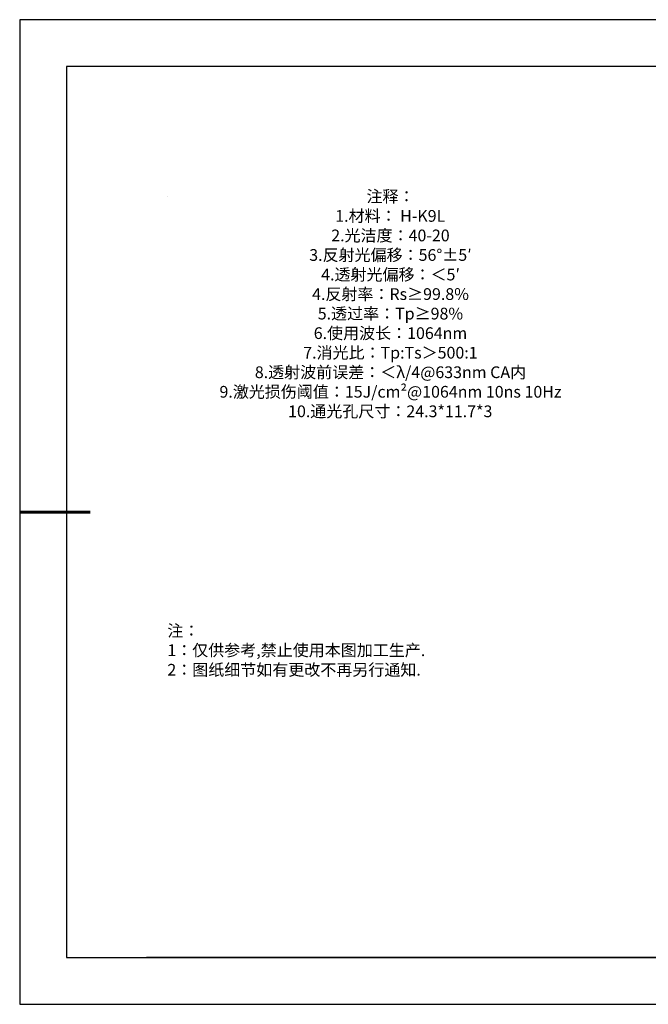
# Model space of a CAD drawing. Units: millimetres. Extents: x 0 to 297, y -2 to 208.
# Drawn here: x 0 to 134, y -2 to 208 of the extents above; entities that cross this region are included whole.
import ezdxf

# ---------------------------------------------------------------- set-up
doc = ezdxf.new("R2010")
doc.units = ezdxf.units.MM
doc.layers.add('6文字层', color=3, linetype='Continuous')
doc.layers.add('细实线层', color=7, linetype='Continuous')
doc.layers.add('7标注层', color=4, linetype='Continuous', lineweight=5)
doc.layers.add('粗实线层', color=7, linetype='Continuous', lineweight=25)
doc.styles.add('标准', font='txt', dxfattribs={"height": 9.59})

# ---------------------------------------------------------------- blocks, each defined once
blk = doc.blocks.new('*X6')
at = {"layer": '粗实线层'}
for p, q in [((-138.5, 95), (-138.5, -95)), ((138.5, 95), (-138.5, 95)), ((-138.5, -95), (138.5, -95))]:
    blk.add_line(p, q, dxfattribs=at)
at = {"layer": '粗实线层', "lineweight": 60}
blk.add_line((-148.5, 0), (-133.5, 0), dxfattribs=at)
at = {"layer": '细实线层'}
for p, q in [((148.5, 105), (-148.5, 105)), ((-148.5, 105), (-148.5, -105)), ((-148.5, -105), (148.5, -105))]:
    blk.add_line(p, q, dxfattribs=at)

msp = doc.modelspace()

# ---------------------------------------------------------------- linework, layer by layer
at = {"layer": '6文字层', "color": 0}
msp.add_line((146.5966, 8.19411), (26.5966, 8.19411), dxfattribs=at)
at = {"layer": '7标注层'}
msp.add_line((31.05694, 170.49545), (31.05694, 170.49545), dxfattribs=at)

# ---------------------------------------------------------------- block references
at = {"layer": '粗实线层'}
msp.add_blockref('*X6', (148.0966, 103.19411), dxfattribs=at)

# ---------------------------------------------------------------- texts
at = {"layer": '6文字层', "color": 3, "insert": (77.7698, 147.58928), "char_height": 2.5, "attachment_point": 5}
msp.add_mtext_dynamic_manual_height_columns('{\\fSimSun|b0|i0|c134|p34;\\W2.17552; }{\\A1;\\fSimSun|b0|i0|c134|p34;注释：}\\P{\\fSimSun|b0|i0|c134|p34;\\W2.02707; }{\\A1;\\fSimSun|b0|i0|c134|p34;1.材料：}{\\fSimSun|b0|i0|c0|p34; H-K9L}{\\A1;\\fSimSun|b0|i0|c0|p34;                                           }\\P{\\fSimSun|b0|i0|c134|p34;\\W2.15155; }{\\A1;\\fSimSun|b0|i0|c134|p34;2.光洁度：40-20}{\\A1;\\fSimSun|b0|i0|c0|p34; }\\P{\\fSimSun|b0|i0|c134|p34;\\W2.13617; }{\\A1;\\fSimSun|b0|i0|c134|p34;3.反射光偏移：}{\\fSimSun|b0|i0|c0|p34;56°±5′}\\P{\\fSimSun|b0|i0|c134|p34;\\W2.18372; }{\\A1;\\fSimSun|b0|i0|c134|p34;4.透射光偏移：}{\\fSimSun|b0|i0|c134|p34;＜}{\\fSimSun|b0|i0|c0|p34;5′}\\P{\\fSimSun|b0|i0|c134|p34;\\W2.18372; }{\\A1;\\fSimSun|b0|i0|c134|p34;4.反射率：}{\\fSimSun|b0|i0|c0|p34;Rs≥99.8%}\\P{\\fSimSun|b0|i0|c134|p34;\\W2.13617; }{\\A1;\\fSimSun|b0|i0|c134|p34;5.透过率：}{\\fSimSun|b0|i0|c0|p34;Tp≥98%}\\P{\\fSimSun|b0|i0|c134|p34;\\W2.15994; }{\\A1;\\fSimSun|b0|i0|c134|p34;6.使用波长：1064nm}\\P{\\fSimSun|b0|i0|c134|p34;\\W2.12917; }{\\A1;\\fSimSun|b0|i0|c134|p34;7.消光比：}{\\fSimSun|b0|i0|c0|p34;Tp:Ts}{\\fSimSun|b0|i0|c134|p34;＞}{\\fSimSun|b0|i0|c0|p34;500:1}\\P{\\fSimSun|b0|i0|c134|p34;\\W2.16833; }{\\A1;\\fSimSun|b0|i0|c134|p34;8.透射波前误差：}{\\fSimSun|b0|i0|c134|p34;＜}{\\fSimSun|b0|i0|c0|p34;λ/4@633nm CA}{\\fSimSun|b0|i0|c134|p34;内}\\P{\\fSimSun|b0|i0|c134|p34;\\W2.16833; }{\\A1;\\fSimSun|b0|i0|c134|p34;9.激光损伤阈值：}{\\fSimSun|b0|i0|c134|p34;15}{\\fSimSun|b0|i0|c0|p34;J/cm²@1064nm 10ns 10Hz}\\P{\\fSimSun|b0|i0|c134|p34;\\W2.02707; }{\\fSimSun|b0|i0|c134|p34;10.通光孔尺寸：}{\\fSimSun|b0|i0|c0|p34;24.3*11.7*3}', width=93.4257079, gutter_width=1, heights=[126.52344], dxfattribs=at)
at = {"layer": '6文字层', "insert": (31.05694, 79.12714), "char_height": 2.5, "attachment_point": 1, "style": '标准'}
msp.add_mtext_dynamic_manual_height_columns('{\\fSimSun|b1|i0|c134|p2;\\C1;注：}\\P{\\fSimSun|b1|i0|c134|p2;\\C1;1：仅供参考,禁止使用本图加工生产.}\\P{\\fSimSun|b1|i0|c134|p2;\\C1;2：图纸细节如有更改不再另行通知.}', width=114.670306, gutter_width=1, heights=[0], dxfattribs=at)

doc.saveas('drawing.dxf')
